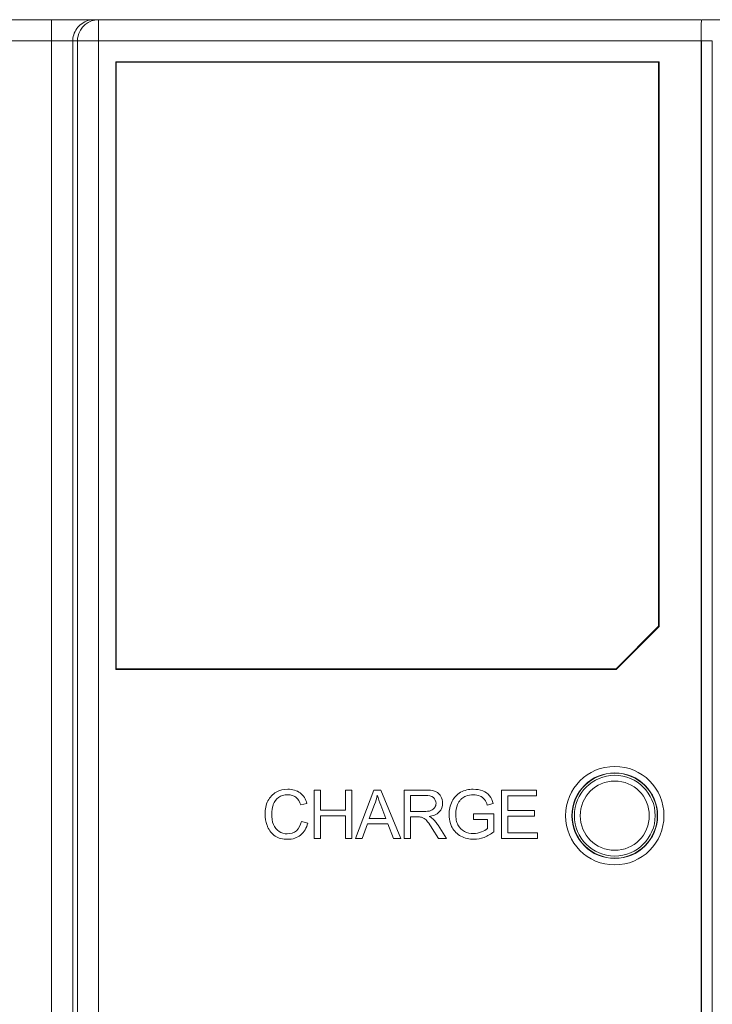
# Model space of a CAD drawing. Units: millimetres. Extents: x 1540 to 5621, y 253 to 1391.
# Drawn here: x 3612 to 3644, y 867 to 913 of the extents above; entities that cross this region are included whole.
import ezdxf

# ---------------------------------------------------------------- set-up
doc = ezdxf.new("R2010")
doc.units = ezdxf.units.MM
doc.header["$LTSCALE"] = 6
doc.layers.get('0').update_dxf_attribs({"linetype": 'CONTINUOUS'})

msp = doc.modelspace()

# ---------------------------------------------------------------- linework, layer by layer
at = {"lineweight": 5}
for p, q in [((3539.7605, 912.7877), (3643.6413, 912.7877)), ((3613.0778, 863.7877), (3613.0778, 912.7877)), ((3615.2928, 864.0373), (3615.2928, 912.7877)), ((3645.7769, 912.7877), (3643.6645, 912.7877)), ((3539.7605, 911.7877), (3643.6238, 911.7877)), ((3614.0776, 863.8048), (3614.0776, 911.7877)), ((3614.2929, 864.0201), (3614.2929, 911.7877)), ((3643.6238, 911.7877), (3643.6238, 689.751)), ((3643.6413, 911.7877), (3643.6413, 689.7685)), ((3644.1413, 911.7877), (3643.6413, 911.7877)), ((3644.1413, 911.7877), (3644.1413, 690.2685)), ((3616.0993, 910.8122), (3616.0993, 882.2631)), ((3616.0993, 910.8122), (3616.1238, 910.7877)), ((3641.6484, 910.8122), (3616.0993, 910.8122)), ((3616.1238, 910.7877), (3616.1238, 882.2877)), ((3641.6238, 910.7877), (3616.1238, 910.7877)), ((3641.6484, 910.8122), (3641.6238, 910.7877)), ((3641.6238, 884.2877), (3641.6238, 910.7877)), ((3641.6484, 884.2775), (3641.6484, 910.8122)), ((3639.6238, 882.2877), (3641.6238, 884.2877)), ((3641.6484, 884.2775), (3639.634, 882.2631)), ((3641.6484, 884.2775), (3641.6238, 884.2877)), ((3616.0993, 882.2631), (3616.1238, 882.2877)), ((3616.0993, 882.2631), (3639.634, 882.2631)), ((3616.1238, 882.2877), (3639.6238, 882.2877)), ((3639.634, 882.2631), (3639.6238, 882.2877)), ((3625.4229, 876.5903), (3625.4229, 874.317)), ((3625.7246, 876.5903), (3625.4229, 876.5903)), ((3625.7246, 875.6537), (3625.7246, 876.5903)), ((3626.8994, 876.5903), (3626.8994, 875.6537)), ((3627.2009, 876.5903), (3626.8994, 876.5903)), ((3627.2009, 874.317), (3627.2009, 876.5903)), ((3628.2378, 876.5903), (3627.3657, 874.317)), ((3628.5685, 876.5903), (3628.2378, 876.5903)), ((3629.494, 874.317), (3628.5685, 876.5903)), ((3629.6507, 876.5903), (3629.6507, 874.317)), ((3630.6583, 876.5903), (3629.6507, 876.5903)), ((3629.9525, 875.587), (3629.9525, 876.3395)), ((3629.9525, 876.3395), (3630.671, 876.3395)), ((3634.2369, 876.5903), (3634.2369, 874.317)), ((3635.8784, 876.5903), (3634.2369, 876.5903)), ((3634.5385, 875.6251), (3634.5385, 876.3236)), ((3634.5385, 876.3236), (3635.8784, 876.3236)), ((3635.8784, 876.3236), (3635.8784, 876.5903)), ((3624.7931, 875.8971), (3625.0884, 875.9669)), ((3628.0197, 875.2504), (3628.2689, 875.9177)), ((3628.5573, 875.8806), (3628.7944, 875.2504)), ((3633.569, 875.8796), (3633.8404, 875.9537)), ((3626.8994, 875.6537), (3625.7246, 875.6537)), ((3625.7246, 874.317), (3625.7246, 875.387)), ((3625.7246, 875.387), (3626.8994, 875.387)), ((3626.8994, 875.387), (3626.8994, 874.317)), ((3630.598, 875.587), (3629.9525, 875.587)), ((3629.9525, 874.317), (3629.9525, 875.3266)), ((3629.9525, 875.3266), (3630.3006, 875.3266)), ((3632.9128, 875.4759), (3632.9128, 875.2092)), ((3633.8748, 875.4759), (3632.9128, 875.4759)), ((3633.8748, 874.6334), (3633.8748, 875.4759)), ((3635.7927, 875.6251), (3634.5385, 875.6251)), ((3634.5385, 874.5837), (3634.5385, 875.3584)), ((3634.5385, 875.3584), (3635.7927, 875.3584)), ((3635.7927, 875.3584), (3635.7927, 875.6251)), ((3625.1265, 875.0382), (3624.8247, 875.1144)), ((3627.6847, 874.317), (3627.9314, 875.006)), ((3627.9314, 875.006), (3628.8887, 875.006)), ((3628.7944, 875.2504), (3628.0197, 875.2504)), ((3628.8887, 875.006), (3629.1517, 874.317)), ((3631.6505, 874.317), (3631.2574, 874.936)), ((3632.9128, 875.2092), (3633.5796, 875.2092)), ((3633.5796, 875.2092), (3633.5796, 874.7832)), ((3630.9743, 874.7901), (3631.2748, 874.317)), ((3635.9324, 874.5837), (3634.5385, 874.5837)), ((3635.9324, 874.317), (3635.9324, 874.5837)), ((3625.4229, 874.317), (3625.7246, 874.317)), ((3626.8994, 874.317), (3627.2009, 874.317)), ((3627.3657, 874.317), (3627.6847, 874.317)), ((3629.1517, 874.317), (3629.494, 874.317)), ((3629.6507, 874.317), (3629.9525, 874.317)), ((3631.2748, 874.317), (3631.6505, 874.317)), ((3634.2369, 874.317), (3635.9324, 874.317))]:
    msp.add_line(p, q, dxfattribs=at)
for radius in [2.314, 2.0141, 2, 1.9, 1.6253]:
    msp.add_circle((3639.5605, 875.3877), radius, dxfattribs=at)
for centre, radius, start, end in [((3615.2928, 911.7879), 0.9997, 90.00279, 169.33855), ((3615.0779, 911.7933), 0.9944, 90.02472, 97.56548), ((3615.0725, 911.7872), 0.9949, 172.43681, 179.9753), ((3615.2942, 911.7869), 1.0013, 169.29612, 179.95681), ((3625.2446, 877.021), 3.2193, 339.95629, 348.06633)]:
    msp.add_arc(centre, radius, start, end, dxfattribs=at)
msp.add_ellipse((3643.6413, 911.7877), major_axis=(0, 1), ratio=0.0174551, start_param=0, end_param=1.5707963, dxfattribs=at)
for points in [[(3614.947, 912.779), (3614.7346, 912.7509), (3614.522, 912.6463), (3614.3705, 912.4948)], [(3614.3705, 912.4948), (3614.219, 912.3433), (3614.1144, 912.1306), (3614.0863, 911.9182)], [(3628.3944, 876.3553), (3628.4426, 876.1952), (3628.4989, 876.0374), (3628.5573, 875.8806)]]:
    msp.add_open_spline(points, degree=3, dxfattribs=at)
for points, knots in [([(3625.0884, 875.9669), (3625.0339, 876.1543), (3624.8658, 876.4261), (3624.501, 876.6041), (3624.1085, 876.6515), (3623.6166, 876.5445), (3623.1882, 876.0917), (3623.0873, 875.4993), (3623.1493, 875.1038), (3623.2115, 874.9331)], [0, 0, 0, 0, 0.1675991, 0.2506015, 0.3413031, 0.5036039, 0.6629774, 0.8443497, 1, 1, 1, 1]), ([(3623.4918, 875.8796), (3623.4952, 875.8893), (3623.5465, 876.0312), (3623.679, 876.229), (3623.9508, 876.3539), (3624.1754, 876.3796), (3624.3905, 876.3562), (3624.6451, 876.2325), (3624.75, 876.0329), (3624.7931, 875.8971)], [0, 0, 0, 0, 0.0176147, 0.2582073, 0.3840235, 0.5234335, 0.6445392, 0.753736, 1, 1, 1, 1]), ([(3630.671, 876.3395), (3630.7986, 876.3395), (3631.0549, 876.3059), (3631.1855, 875.9953), (3631.1141, 875.7496), (3630.8957, 875.5898), (3630.7062, 875.587), (3630.598, 875.587)], [0, 0, 0, 0, 0.2671399, 0.4696556, 0.6179921, 0.7733367, 1, 1, 1, 1]), ([(3630.8272, 875.352), (3631.0012, 875.3761), (3631.3449, 875.4841), (3631.5095, 875.9454), (3631.4185, 876.2686), (3631.2708, 876.4509), (3631.0338, 876.5869), (3630.8137, 876.5903), (3630.6583, 876.5903)], [0, 0, 0, 0, 0.2483628, 0.4542814, 0.6216417, 0.7024844, 0.7803934, 1, 1, 1, 1]), ([(3633.8404, 875.9537), (3633.8065, 876.0862), (3633.7072, 876.3455), (3633.3433, 876.5876), (3632.8581, 876.6573), (3632.2878, 876.5548), (3631.8507, 876.069), (3631.7454, 875.5146), (3631.7918, 875.1541), (3631.8352, 875.0187)], [0, 0, 0, 0, 0.1170198, 0.2263634, 0.3554614, 0.5312126, 0.6978033, 0.8789299, 1, 1, 1, 1]), ([(3632.3698, 876.1956), (3632.4254, 876.2424), (3632.5948, 876.3439), (3632.8981, 876.3886), (3633.2164, 876.3393), (3633.473, 876.1626), (3633.5403, 875.9758), (3633.569, 875.8796)], [0, 0, 0, 0, 0.1477636, 0.3943477, 0.6113844, 0.7946643, 1, 1, 1, 1]), ([(3624.8247, 875.1144), (3624.7902, 874.9537), (3624.6447, 874.6361), (3624.1779, 874.4956), (3623.747, 874.6059), (3623.4602, 874.9833), (3623.4149, 875.4393), (3623.447, 875.7488), (3623.4918, 875.8796)], [0, 0, 0, 0, 0.1837887, 0.351694, 0.5004626, 0.655509, 0.846598, 1, 1, 1, 1]), ([(3633.5796, 874.7832), (3633.4991, 874.7107), (3633.2826, 874.5987), (3632.9033, 874.5159), (3632.4754, 874.6056), (3632.1934, 874.8825), (3632.0985, 875.1907), (3632.0702, 875.5205), (3632.1237, 875.864), (3632.2663, 876.0999), (3632.3501, 876.179), (3632.3698, 876.1956)], [0, 0, 0, 0, 0.1114924, 0.2448302, 0.3944664, 0.5421628, 0.6256201, 0.7221084, 0.8821809, 0.9736456, 1, 1, 1, 1]), ([(3630.3006, 875.3266), (3630.3564, 875.3266), (3630.4641, 875.3293), (3630.6309, 875.253), (3630.7984, 875.0639), (3630.906, 874.8972), (3630.9743, 874.7901)], [0, 0, 0, 0, 0.1833838, 0.3472035, 0.5829161, 1, 1, 1, 1]), ([(3631.2574, 874.936), (3631.2203, 874.9938), (3631.1431, 875.0994), (3631.0089, 875.2527), (3630.8915, 875.3213), (3630.8272, 875.352)], [0, 0, 0, 0, 0.3391656, 0.6472639, 1, 1, 1, 1]), ([(3623.2115, 874.9331), (3623.2203, 874.909), (3623.2655, 874.795), (3623.3717, 874.607), (3623.5849, 874.4118), (3623.8663, 874.2975), (3624.1853, 874.2666), (3624.5124, 874.3065), (3624.9052, 874.513), (3625.0722, 874.8254), (3625.1265, 875.0382)], [0, 0, 0, 0, 0.0300335, 0.1433234, 0.2498604, 0.3620002, 0.4926925, 0.6219266, 0.7426624, 1, 1, 1, 1]), ([(3631.8352, 875.0187), (3631.8554, 874.9557), (3631.9568, 874.7139), (3632.3099, 874.3609), (3632.8912, 874.2427), (3633.44, 874.3422), (3633.7368, 874.5236), (3633.8748, 874.6334)], [0, 0, 0, 0, 0.0812817, 0.322149, 0.579693, 0.7822141, 1, 1, 1, 1])]:
    msp.add_open_spline(points, degree=3, knots=knots, dxfattribs=at)

doc.saveas('drawing.dxf')
